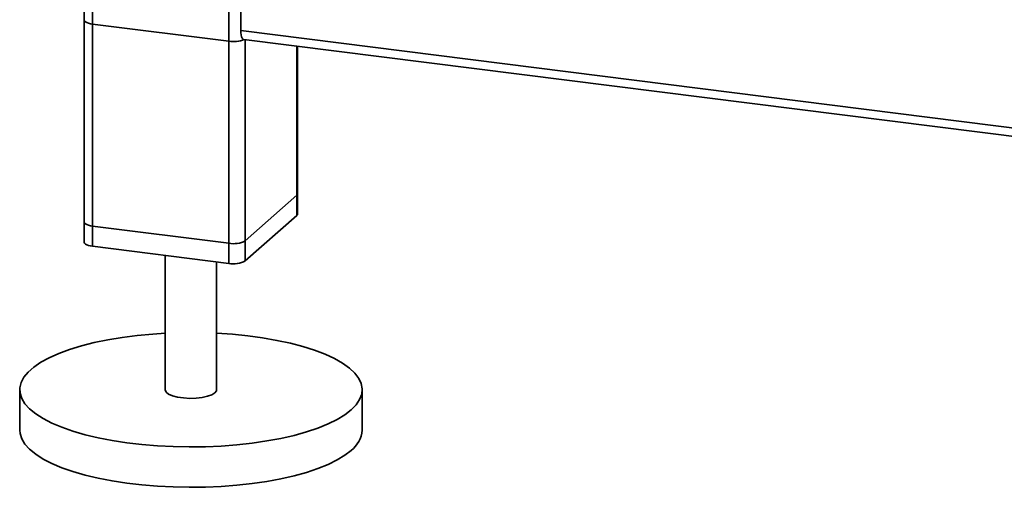
# Paper-space layout 'Blatt1' of a CAD drawing. Units: millimetres. Extents: x 0 to 5940, y 0 to 4200.
# Drawn here: x 4481 to 4672, y 874 to 965 of the extents above; entities that cross this region are included whole.
import ezdxf

# ---------------------------------------------------------------- set-up
doc = ezdxf.new("R2010")
doc.units = ezdxf.units.MM
doc.header["$LTSCALE"] = 10

psp = doc.layouts.new('Blatt1')

# ---------------------------------------------------------------- linework, layer by layer
at = {"color": 7, "linetype": 'Continuous', "lineweight": 35}
for p, q in [((4493.19, 1077.08), (4493.19, 921.47)), ((4494.81, 920.69), (4494.81, 1077.82)), ((4521.31, 917.35), (4521.31, 1074.48)), ((4523.65, 962.62), (4523.65, 989.34)), ((4493.19, 964.68), (4493.19, 925.4)), ((4521.31, 960.56), (4494.81, 963.9)), ((4494.81, 924.62), (4494.81, 963.9)), ((5084.9, 891.91), (4523.65, 962.62)), ((4521.31, 921.28), (4521.31, 960.56)), ((4524.22, 960.92), (5085.47, 890.21)), ((4524.53, 917.83), (4524.53, 960.88)), ((4524.53, 921.76), (4524.53, 960.88)), ((4534.55, 926.67), (4534.55, 959.62)), ((4534.55, 930.6), (4534.55, 959.62)), ((4534.71, 926.96), (4534.71, 959.6)), ((4534.71, 930.89), (4534.71, 959.6)), ((4534.55, 930.6), (4524.53, 921.76)), ((4534.55, 926.67), (4524.53, 917.83)), ((4521.31, 921.28), (4494.81, 924.62)), ((4521.31, 917.35), (4494.81, 920.69)), ((4508.95, 918.91), (4508.95, 892.79)), ((4518.95, 892.79), (4518.95, 917.65)), ((4480.62, 892.79), (4480.62, 884.93)), ((4547.28, 884.93), (4547.28, 892.79))]:
    psp.add_line(p, q, dxfattribs=at)
at = {"color": 7, "linetype": 'Continuous', "lineweight": 35, "flags": 128}
for points in [[(4493.19, 964.68), (4493.19, 964.65), (4493.25, 964.49), (4493.41, 964.34), (4493.66, 964.2), (4493.98, 964.07), (4494.37, 963.97), (4494.81, 963.9)], [(4524.22, 960.92), (4524.19, 960.93), (4524.04, 961.01), (4523.91, 961.19), (4523.8, 961.45), (4523.72, 961.78), (4523.66, 962.18), (4523.65, 962.62)], [(4534.71, 930.89), (4534.68, 930.76), (4534.55, 930.6)], [(4534.71, 926.96), (4534.68, 926.83), (4534.55, 926.67)], [(4494.81, 924.62), (4494.37, 924.69), (4493.98, 924.79), (4493.66, 924.91), (4493.41, 925.05), (4493.25, 925.21), (4493.19, 925.37), (4493.19, 925.4)], [(4494.81, 920.69), (4494.37, 920.76), (4493.98, 920.86), (4493.66, 920.98), (4493.41, 921.13), (4493.25, 921.28), (4493.19, 921.44), (4493.19, 921.47)], [(4545.13, 888.86), (4543.89, 887.9), (4542.39, 886.99), (4540.63, 886.13), (4538.64, 885.33), (4536.44, 884.59), (4534.04, 883.92), (4531.46, 883.33), (4528.72, 882.83), (4525.86, 882.41), (4522.89, 882.09), (4519.85, 881.85), (4516.75, 881.72), (4513.63, 881.68), (4510.51, 881.74), (4507.42, 881.89), (4504.39, 882.15), (4501.44, 882.49), (4498.6, 882.93), (4495.9, 883.45), (4493.35, 884.05), (4490.99, 884.74), (4488.83, 885.49), (4486.89, 886.3), (4485.18, 887.18), (4483.73, 888.1), (4482.55, 889.06), (4481.64, 890.06), (4481.01, 891.08), (4480.68, 892.12), (4480.64, 893.16), (4480.89, 894.2), (4481.43, 895.22), (4482.25, 896.23), (4483.36, 897.2), (4484.73, 898.14), (4486.36, 899.02), (4488.23, 899.86), (4490.33, 900.63), (4492.64, 901.33), (4495.13, 901.96), (4497.79, 902.51), (4500.59, 902.97), (4503.51, 903.34), (4506.52, 903.62), (4508.95, 903.77)], [(4518.95, 903.77), (4522.01, 903.57), (4525, 903.27), (4527.9, 902.88), (4530.67, 902.4), (4533.3, 901.84), (4535.75, 901.19), (4538.02, 900.48), (4540.07, 899.69), (4541.9, 898.85), (4543.48, 897.95), (4544.79, 897), (4545.84, 896.02), (4546.61, 895.01), (4547.09, 893.98), (4547.28, 892.94), (4547.18, 891.9), (4546.78, 890.87), (4546.1, 889.85), (4545.13, 888.86)], [(4508.95, 892.79), (4508.95, 892.76), (4509.13, 892.35), (4509.61, 891.96), (4510.36, 891.63), (4511.34, 891.37), (4512.48, 891.2), (4513.71, 891.12), (4514.96, 891.16), (4516.15, 891.29), (4517.2, 891.52), (4518.04, 891.83), (4518.63, 892.2)], [(4518.63, 892.2), (4518.92, 892.61), (4518.95, 892.79)], [(4545.13, 881), (4543.89, 880.05), (4542.39, 879.14), (4540.63, 878.27), (4538.64, 877.47), (4536.44, 876.73), (4534.04, 876.07), (4531.46, 875.48), (4528.72, 874.97), (4525.86, 874.56), (4522.89, 874.23), (4519.85, 874), (4516.75, 873.86), (4513.63, 873.82), (4510.51, 873.88), (4507.42, 874.04), (4504.39, 874.29), (4501.44, 874.63), (4498.6, 875.07), (4495.9, 875.59), (4493.35, 876.2), (4490.99, 876.88), (4488.83, 877.63), (4486.89, 878.45), (4485.18, 879.32), (4483.73, 880.24), (4482.55, 881.21), (4481.64, 882.2), (4481.01, 883.22), (4480.68, 884.26), (4480.62, 884.93)]]:
    psp.add_lwpolyline(points, dxfattribs=at)
at = {"color": 7, "linetype": 'Continuous', "lineweight": 35}
for centre, radius, start, end in [((4522.22, 965.94), 5.46, 260.3732, 292.7457), ((4522.23, 926.11), 4.92, 259.2261, 297.8883), ((4522.23, 922.19), 4.92, 259.2261, 297.8883), ((4541.91, 885.32), 5.38, 306.6907, 355.8614)]:
    psp.add_arc(centre, radius, start, end, dxfattribs=at)

doc.saveas('drawing.dxf')
